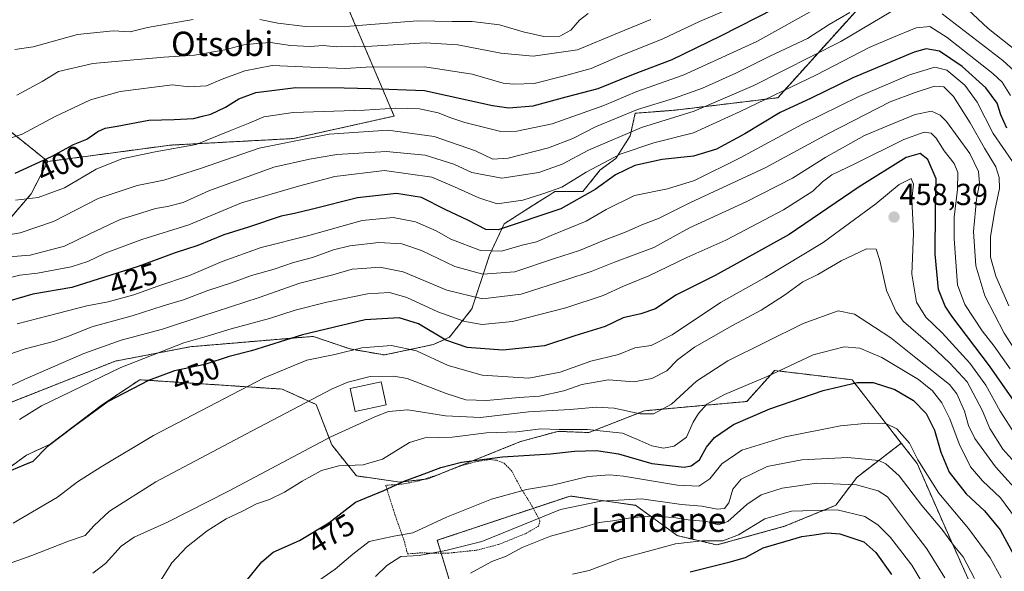
# Model space of a CAD drawing. Units: metres. Extents: x 596613 to 600051, y 4770757 to 4773120.
# Drawn here: x 598148 to 598472, y 4771061 to 4771243 of the extents above; entities that cross this region are included whole.
import ezdxf
from ezdxf.enums import TextEntityAlignment as Align

# ---------------------------------------------------------------- set-up
doc = ezdxf.new("R2010")
doc.units = ezdxf.units.M
doc.header["$MEASUREMENT"] = 0
doc.linetypes.add('TRAZOS', pattern=[0.75, 0.5, -0.25])
for name, color, linetype, lineweight in [('Alambrada', 19, 'TRAZOS', 0), ('Arbolado forestal', 92, 'TRAZOS', 0), ('Arbolado forestal CxS', 92, 'Continuous', 0), ('Carátula', 7, 'Continuous', 5), ('Curva de nivel maestra', 36, 'Continuous', 30), ('Curva de nivel normal', 36, 'Continuous', 0), ('Edificación', 1, 'Continuous', 13), ('Edificación Cxs', 1, 'Continuous', 13), ('Prado', 92, 'Continuous', 0), ('Prado CxS', 92, 'Continuous', 0), ('Punto de cota en terreno', 7, 'Continuous', 0), ('Rótulo de curva de nivel directora', 19, 'Continuous', 0), ('Rótulo de punto de cota en terreno', 19, 'Continuous', 0), ('Texto cartográfico', 19, 'Continuous', 0)]:
    doc.layers.add(name, color=color, linetype=linetype, lineweight=lineweight)
doc.styles.add('Arial', font='txt', dxfattribs={"height": 0.2})

# ---------------------------------------------------------------- blocks, each defined once
blk = doc.blocks.new('*U154')
at = {"layer": 'Arbolado forestal CxS', "color": 92, "linetype": 'Continuous', "lineweight": 0}
for points in [[(598463.79, 4771050.7, 485.29), (598454.62, 4771071.1, 484.65), (598443.4, 4771096.59, 480.19), (598438.22, 4771103.26, 480.84), (598421.99, 4771124.13, 474.68), (598408.48, 4771125.75, 472.13), (598396.51, 4771127.19, 469.24), (598396.48, 4771127.16, 469.25), (598395.11, 4771125.64, 469.64), (598387.33, 4771116.99, 472.34), (598353.69, 4771113.93, 464.31), (598335.34, 4771106.76, 470.34), (598325.15, 4771107.16, 470.1), (598323.91, 4771106.82, 470.38), (598312.9, 4771103.79, 472.42), (598282.33, 4771091.49, 475.38), (598273.15, 4771090.47, 474.33), (598258.88, 4771092.51, 472.09), (598250.72, 4771102.71, 465.67), (598245.62, 4771115.97, 460.58), (598234.41, 4771121.07, 457.15), (598230.8, 4771121.3, 456.33), (598200.25, 4771123.3, 451.31), (598191.06, 4771123.9, 449.85), (598187.52, 4771124.13, 448.76), (598175.28, 4771115.97, 449.67), (598158.04, 4771102.89, 449.92), (598150.24, 4771099.35, 448.91), (598128.55, 4771083.52, 449.98)], [(598141.28, 4771208.79, 392.62), (598157.32, 4771195.96, 400.54), (598151.78, 4771185.27, 404.13), (598141.07, 4771172.86, 409.45)], [(598138.05, 4771113.92, 441.97), (598179.48, 4771130.26, 443.48), (598204.54, 4771135.04, 445.93), (598206.71, 4771135.22, 446.08), (598244.61, 4771138.41, 450.91), (598256.78, 4771134.26, 454.8), (598268.05, 4771132.29, 456.8), (598284.26, 4771135.74, 451.92), (598289.45, 4771138.1, 448.96), (598296.85, 4771147.43, 442.62), (598302.68, 4771165.17, 430.46), (598307.53, 4771175.5, 423.64), (598318.74, 4771182.64, 421.19), (598322.17, 4771184.78, 420.48), (598324.18, 4771186.04, 420.11), (598333.35, 4771186.04, 423.69), (598339.13, 4771193.17, 421.81), (598344.22, 4771196.91, 421.43), (598348.98, 4771204.38, 417.79), (598350.63, 4771211.84, 412.32), (598363.88, 4771212.86, 413.54), (598397.53, 4771216.94, 421.47), (598435.25, 4771258.75, 408.15)]]:
    blk.add_polyline3d(points, dxfattribs=at)
blk = doc.blocks.new('*U155')
at = {"layer": 'Prado CxS', "color": 92, "linetype": 'Continuous', "lineweight": 0}
blk.add_polyline3d([(598128.55, 4771083.52, 449.98), (598150.24, 4771099.35, 448.91), (598158.04, 4771102.89, 449.92), (598175.28, 4771115.97, 449.67), (598187.52, 4771124.13, 448.76), (598191.06, 4771123.9, 449.85), (598200.25, 4771123.3, 451.31), (598230.8, 4771121.3, 456.33), (598234.41, 4771121.07, 457.15), (598245.62, 4771115.97, 460.58), (598250.72, 4771102.71, 465.67), (598258.88, 4771092.51, 472.09), (598273.15, 4771090.47, 474.33), (598282.33, 4771091.49, 475.38), (598312.9, 4771103.79, 472.42), (598323.91, 4771106.82, 470.38), (598325.15, 4771107.16, 470.1), (598335.34, 4771106.76, 470.34), (598353.69, 4771113.93, 464.31), (598387.33, 4771116.99, 472.34), (598395.11, 4771125.64, 469.64), (598396.48, 4771127.16, 469.25), (598396.51, 4771127.19, 469.24), (598408.48, 4771125.75, 472.13), (598421.99, 4771124.13, 474.68), (598421.99, 4771124.13, 474.68), (598438.22, 4771103.26, 480.84), (598423.55, 4771092.01, 488.37), (598416.65, 4771082.81, 494.23), (598399.77, 4771075.9, 497.58), (598377.53, 4771069.77, 495.59), (598364.49, 4771072.84, 493.99), (598350.68, 4771082.81, 486.72), (598329.2, 4771085.87, 482.39), (598285.48, 4771071.3, 482.59), (598290.85, 4771053.66, 490.01)], dxfattribs=at)
blk = doc.blocks.new('*U177')
at = {"layer": 'Curva de nivel normal', "color": 36, "linetype": 'Continuous', "lineweight": 0}
blk.add_polyline3d([(598479.22, 4771074, 470), (598470.9, 4771085.27, 470), (598464.89, 4771090.85, 470), (598461.04, 4771095.5, 470), (598457.31, 4771103.05, 470), (598454.22, 4771111.33, 470), (598451.55, 4771116.5, 470), (598448.48, 4771120.54, 470), (598443.84, 4771124.22, 470), (598431.78, 4771131.45, 470), (598424.51, 4771134.57, 470), (598419.42, 4771134.93, 470), (598409.19, 4771132.37, 470), (598394.11, 4771125.26, 470), (598380.03, 4771119.31, 470), (598374.25, 4771116.05, 470), (598371.41, 4771113.06, 470), (598369.75, 4771110.14, 470), (598367.56, 4771105.23, 470), (598363.47, 4771102.26, 470), (598359.94, 4771101.6, 470), (598356.1, 4771102.34, 470), (598352.1, 4771104.19, 470), (598346.45, 4771106.58, 470), (598334.89, 4771107.74, 470), (598325.58, 4771107.76, 470), (598319.52, 4771107.94, 470), (598311.63, 4771106.99, 470), (598301.72, 4771106.62, 470), (598290.37, 4771105.21, 470), (598281.39, 4771105.06, 470), (598276.31, 4771103.44, 470), (598267.4, 4771098, 470), (598261.1, 4771096.16, 470), (598253.07, 4771095.85, 470), (598247.41, 4771094.24, 470), (598241.02, 4771090.8, 470), (598235.19, 4771087.11, 470), (598230.26, 4771084.75, 470), (598226.01, 4771083.3, 470), (598221.41, 4771080.93, 470), (598216, 4771078.38, 470), (598209.77, 4771074.47, 470), (598202.92, 4771069.08, 470), (598198.1, 4771063.85, 470), (598193.57, 4771056.75, 470)], dxfattribs=at)
blk = doc.blocks.new('*U179')
at = {"layer": 'Curva de nivel normal', "color": 36, "linetype": 'Continuous', "lineweight": 0}
blk.add_polyline3d([(598141.5, 4771156.93, 420), (598148.03, 4771158.58, 420), (598153.88, 4771159.21, 420), (598164.99, 4771161.33, 420), (598170.49, 4771163.05, 420), (598176.11, 4771165.8, 420), (598188.2, 4771170.26, 420), (598203.74, 4771175.14, 420), (598221.03, 4771182.34, 420), (598239.77, 4771187.87, 420), (598251.77, 4771191.06, 420), (598268.09, 4771192.95, 420), (598283.73, 4771190.81, 420), (598291.09, 4771187.6, 420), (598299.1, 4771183.96, 420), (598305.15, 4771182.01, 420), (598313.64, 4771183.22, 420), (598320.19, 4771185.28, 420), (598326.5, 4771187.5, 420), (598334.45, 4771192.49, 420), (598345.68, 4771198.4, 420), (598356.77, 4771202.14, 420), (598369.77, 4771205.38, 420), (598385.15, 4771212.45, 420), (598410.27, 4771224.44, 420), (598427.63, 4771233.44, 420), (598435.05, 4771236.71, 420), (598443.06, 4771240, 420), (598447.61, 4771240.42, 420), (598453.3, 4771236.76, 420), (598468.34, 4771224.88, 420), (598471.39, 4771222.02, 420), (598474.21, 4771217.7, 420)], dxfattribs=at)
blk = doc.blocks.new('*U181')
at = {"layer": 'Curva de nivel normal', "color": 36, "linetype": 'Continuous', "lineweight": 0}
blk.add_polyline3d([(598265.17, 4771059.37, 485), (598268.92, 4771063, 485), (598273.53, 4771065.97, 485), (598279.55, 4771066.28, 485), (598288.24, 4771068, 485), (598300.1, 4771070.96, 485), (598317.1, 4771077.79, 485), (598326.06, 4771081.4, 485), (598339.29, 4771084.22, 485), (598352.68, 4771084.99, 485), (598365.9, 4771083.11, 485), (598372.52, 4771082.58, 485), (598377.64, 4771081.5, 485), (598380.03, 4771081.72, 485), (598381.44, 4771083.62, 485), (598382.79, 4771088.16, 485), (598385.5, 4771091.39, 485), (598394.08, 4771095.6, 485), (598405.43, 4771097.78, 485), (598420.66, 4771098.52, 485), (598430.82, 4771097.54, 485), (598433.14, 4771096.47, 485), (598437.47, 4771092.54, 485), (598445.02, 4771082.75, 485), (598451.61, 4771074.94, 485), (598455.78, 4771069.22, 485), (598458.55, 4771065.82, 485), (598462.26, 4771058.74, 485)], dxfattribs=at)
blk = doc.blocks.new('*U186')
at = {"layer": 'Curva de nivel normal', "color": 36, "linetype": 'Continuous', "lineweight": 0}
for points in [[(598138.08, 4771170.7, 410), (598148.1201, 4771172.46, 410), (598159.1201, 4771176.22, 410), (598173.8099, 4771183.81, 410), (598186.65, 4771188.0201, 410), (598195.43, 4771189.8501, 410), (598207.53, 4771193.7001, 410), (598226.8801, 4771200.3901, 410), (598249.8701, 4771204.9401, 410), (598269.22, 4771206.2401, 410), (598284.49, 4771204.2201, 410), (598298.0901, 4771199.4201, 410), (598303.76, 4771196.7, 410), (598308.77, 4771197.03, 410), (598322.1001, 4771200.4101, 410), (598330.05, 4771203.48, 410), (598337.57, 4771207.3801, 410), (598351.4301, 4771213.0302, 410), (598363.6101, 4771216.77, 410), (598372.8101, 4771220.1001, 410), (598383.77, 4771225.04, 410), (598394.9, 4771230.5701, 410), (598407.29, 4771236.48, 410), (598414.4301, 4771241.0701, 410), (598421.24, 4771245.0301, 410)], [(598458.42, 4771247.5, 410), (598466.85, 4771239.73, 410), (598476.7601, 4771231.8101, 410)]]:
    blk.add_polyline3d(points, dxfattribs=at)
blk = doc.blocks.new('*U187')
at = {"layer": 'Curva de nivel normal', "color": 36, "linetype": 'Continuous', "lineweight": 0}
blk.add_polyline3d([(598141.27, 4771120.4, 440), (598149.7, 4771124.32, 440), (598169.12, 4771132.76, 440), (598181.44, 4771137.14, 440), (598195.08, 4771140.83, 440), (598208.01, 4771145.07, 440), (598226.9, 4771151.22, 440), (598240.23, 4771155.94, 440), (598251.1, 4771158.67, 440), (598257.43, 4771160.48, 440), (598260.86, 4771160.74, 440), (598266.52, 4771161.2, 440), (598274.29, 4771159.69, 440), (598288.66, 4771153.62, 440), (598300.4, 4771150.79, 440), (598313.1, 4771152.35, 440), (598328.1, 4771157.12, 440), (598336.1, 4771159.73, 440), (598343.77, 4771162.83, 440), (598356.77, 4771167.66, 440), (598368.48, 4771174.16, 440), (598387.18, 4771182.64, 440), (598402.37, 4771190.51, 440), (598413.32, 4771197.39, 440), (598426.1, 4771204.52, 440), (598433.45, 4771207.57, 440), (598442.77, 4771211.46, 440), (598448.1, 4771212.55, 440), (598451.06, 4771211.2, 440), (598453.1, 4771209.16, 440), (598460.73, 4771198.54, 440), (598463.67, 4771192.72, 440), (598463.97, 4771188.8, 440), (598463.01, 4771183.5, 440), (598461.96, 4771172.9, 440), (598462.79, 4771161.62, 440), (598465.67, 4771151.74, 440), (598472.02, 4771139.42, 440), (598483.1, 4771122.49, 440)], dxfattribs=at)
blk = doc.blocks.new('*U208')
at = {"layer": 'Curva de nivel normal', "color": 36, "linetype": 'Continuous', "lineweight": 0}
blk.add_polyline3d([(598329.99, 4771060.14, 495), (598335.52, 4771061.4, 495), (598345.56, 4771065.15, 495), (598352.13, 4771066.97, 495), (598363.85, 4771070.15, 495), (598372.6, 4771071.17, 495), (598379.42, 4771071.15, 495), (598384.68, 4771073.15, 495), (598393.33, 4771078.4, 495), (598402.1, 4771080.87, 495), (598417.12, 4771081.3, 495), (598426.21, 4771079.13, 495), (598430.44, 4771076.36, 495), (598434.69, 4771072.18, 495), (598441.73, 4771063.16, 495), (598445.46, 4771056.9, 495)], dxfattribs=at)
blk = doc.blocks.new('*U220')
at = {"layer": 'Curva de nivel normal', "color": 36, "linetype": 'Continuous', "lineweight": 0}
blk.add_polyline3d([(598146.65, 4771183.23, 405), (598154.1, 4771184.15, 405), (598162.77, 4771187.31, 405), (598173.24, 4771193.44, 405), (598181.67, 4771196.83, 405), (598192.66, 4771199.16, 405), (598206.11, 4771201.55, 405), (598217.18, 4771206.02, 405), (598223.78, 4771208.65, 405), (598228.42, 4771210.7, 405), (598238.08, 4771212.13, 405), (598261.48, 4771212.88, 405), (598271.69, 4771213.52, 405), (598279.58, 4771213.26, 405), (598285.77, 4771212, 405), (598289.89, 4771210.34, 405), (598294.52, 4771208.79, 405), (598306.41, 4771205.81, 405), (598311.68, 4771205.95, 405), (598323.3, 4771208.38, 405), (598340.28, 4771214.4, 405), (598351.21, 4771218.96, 405), (598366.46, 4771224.34, 405), (598390.69, 4771235.43, 405), (598411.14, 4771246.83, 405)], dxfattribs=at)
blk = doc.blocks.new('*U226')
at = {"layer": 'Curva de nivel normal', "color": 36, "linetype": 'Continuous', "lineweight": 0}
blk.add_polyline3d([(598147.97, 4771111.02, 445), (598155.21, 4771115.52, 445), (598181.3, 4771128.19, 445), (598202.1, 4771136.29, 445), (598209.74, 4771138.48, 445), (598217.6, 4771140.93, 445), (598230.24, 4771144.32, 445), (598238.72, 4771147, 445), (598249.13, 4771149.7, 445), (598262.55, 4771152.44, 445), (598269.8, 4771152.87, 445), (598275.43, 4771151.17, 445), (598285.65, 4771146.53, 445), (598294.54, 4771143.27, 445), (598300.23, 4771142.33, 445), (598310.19, 4771143.31, 445), (598327.75, 4771147.75, 445), (598340.12, 4771151.85, 445), (598346.73, 4771154.9, 445), (598355.16, 4771158.35, 445), (598367.59, 4771164.38, 445), (598380.47, 4771170.06, 445), (598399.43, 4771180.04, 445), (598409.1, 4771186.24, 445), (598412.24, 4771189.29, 445), (598415.32, 4771191.61, 445), (598422.9, 4771195.24, 445), (598439.1, 4771203.25, 445), (598445.77, 4771205.61, 445), (598448, 4771205.3, 445), (598449.7, 4771203.64, 445), (598452.35, 4771199.48, 445), (598455.64, 4771195.32, 445), (598456.85, 4771192.32, 445), (598456.68, 4771186.71, 445), (598455.66, 4771177.63, 445), (598455.58, 4771170.54, 445), (598456.21, 4771162.99, 445), (598456.73, 4771155.4, 445), (598459.09, 4771148.94, 445), (598464.81, 4771140.28, 445), (598468.82, 4771135.16, 445), (598474.05, 4771127.75, 445)], dxfattribs=at)
blk = doc.blocks.new('*U236')
at = {"layer": 'Curva de nivel normal', "color": 36, "linetype": 'Continuous', "lineweight": 0}
blk.add_polyline3d([(598132.8, 4771059.55, 460), (598152.06, 4771066.32, 460), (598164.09, 4771071.04, 460), (598169.59, 4771072.88, 460), (598172.43, 4771076.09, 460), (598177.54, 4771080.85, 460), (598192.85, 4771090.57, 460), (598224.54, 4771107.38, 460), (598250.87, 4771121.12, 460), (598256.05, 4771123.37, 460), (598263.36, 4771125.16, 460), (598271.12, 4771125.31, 460), (598275.52, 4771124.56, 460), (598288.36, 4771119.66, 460), (598294.85, 4771117.55, 460), (598301.64, 4771117.33, 460), (598312.46, 4771118.29, 460), (598319.1, 4771118.78, 460), (598327.1, 4771120.45, 460), (598333.1, 4771122.61, 460), (598341.86, 4771124.12, 460), (598350.15, 4771123.43, 460), (598356.07, 4771124.56, 460), (598361.01, 4771127.1, 460), (598364.58, 4771130.66, 460), (598370.14, 4771134.82, 460), (598382.65, 4771141.99, 460), (598392.07, 4771147, 460), (598399.77, 4771151.99, 460), (598405.77, 4771156.36, 460), (598410.77, 4771158.82, 460), (598418.43, 4771163.3, 460), (598426.77, 4771167.2, 460), (598429.92, 4771167.14, 460), (598431.13, 4771163.37, 460), (598433.3, 4771153.55, 460), (598436.56, 4771146.51, 460), (598438.95, 4771143.34, 460), (598447.84, 4771135.65, 460), (598454.18, 4771129.56, 460), (598459.91, 4771123.48, 460), (598464.81, 4771114.14, 460), (598467.32, 4771108.11, 460), (598471.62, 4771101.25, 460), (598477.59, 4771094.66, 460)], dxfattribs=at)
blk = doc.blocks.new('*U239')
at = {"layer": 'Curva de nivel normal', "color": 36, "linetype": 'Continuous', "lineweight": 0}
blk.add_polyline3d([(598245.44, 4771057.34, 480), (598251.89, 4771061.85, 480), (598257.64, 4771066.76, 480), (598263.09, 4771070.88, 480), (598271.2, 4771072.66, 480), (598277.4, 4771073.74, 480), (598288.55, 4771078.9, 480), (598303.32, 4771084.84, 480), (598314.88, 4771088.03, 480), (598323.38, 4771089.41, 480), (598335.1, 4771092.35, 480), (598342.17, 4771092.89, 480), (598346.73, 4771092.41, 480), (598364.53, 4771089.4, 480), (598371.61, 4771089.12, 480), (598375.2, 4771091.5, 480), (598379.12, 4771096.5, 480), (598385.76, 4771100.93, 480), (598399.97, 4771105.34, 480), (598418.2, 4771108.93, 480), (598427.33, 4771109.86, 480), (598433.31, 4771109.59, 480), (598436.75, 4771108.02, 480), (598440.93, 4771103.26, 480), (598443.68, 4771097.82, 480), (598450.58, 4771086.83, 480), (598460.32, 4771075.15, 480), (598467.49, 4771065.52, 480), (598471.13, 4771058.98, 480)], dxfattribs=at)
blk = doc.blocks.new('*U250')
at = {"layer": 'Curva de nivel normal', "color": 36, "linetype": 'Continuous', "lineweight": 0}
blk.add_polyline3d([(598452.58, 4771058.97, 490), (598446.63, 4771068.5, 490), (598440.95, 4771075.96, 490), (598433.63, 4771085.62, 490), (598430.6, 4771087.63, 490), (598423.43, 4771089.57, 490), (598410.43, 4771090.12, 490), (598399, 4771088.42, 490), (598392.05, 4771086.26, 490), (598387.34, 4771083.11, 490), (598381.1, 4771077.46, 490), (598377.92, 4771076.42, 490), (598374.25, 4771077.53, 490), (598368.02, 4771078.08, 490), (598363.3, 4771078.8, 490), (598356.44, 4771079.28, 490), (598349.86, 4771078.85, 490), (598343.26, 4771077.69, 490), (598338.79, 4771077.19, 490), (598333.62, 4771075.67, 490), (598322.7, 4771072.61, 490), (598313.43, 4771068.97, 490), (598308.18, 4771066.13, 490), (598303.43, 4771064.36, 490), (598296.43, 4771060.5, 490)], dxfattribs=at)
blk = doc.blocks.new('*U255')
at = {"layer": 'Curva de nivel maestra', "color": 36, "linetype": 'Continuous', "lineweight": 30}
blk.add_polyline3d([(598481.92, 4771107.69, 450), (598467.24, 4771128.76, 450), (598454.86, 4771145.01, 450), (598452.61, 4771148.36, 450), (598450.48, 4771153.89, 450), (598449.32, 4771165.51, 450), (598449.43, 4771179.83, 450), (598449.68, 4771190.28, 450), (598447, 4771196.62, 450), (598444.44, 4771198.64, 450), (598439.83, 4771197.3, 450), (598424.31, 4771187.65, 450), (598401.31, 4771171.96, 450), (598376.96, 4771158.4, 450), (598364.02, 4771151.94, 450), (598357.28, 4771147.51, 450), (598352.51, 4771145.78, 450), (598346.69, 4771144.54, 450), (598340.79, 4771141.65, 450), (598330.74, 4771138.58, 450), (598320.76, 4771135.25, 450), (598307.1, 4771133.86, 450), (598295.32, 4771134.72, 450), (598288.33, 4771137.17, 450), (598279.29, 4771142.49, 450), (598272.95, 4771144.48, 450), (598261.73, 4771143.9, 450), (598241.1, 4771138.89, 450), (598224.34, 4771133.67, 450), (598216.95, 4771131.76, 450), (598208.94, 4771129.12, 450), (598199, 4771127.02, 450), (598190.43, 4771123.9, 450), (598177.1, 4771116.94, 450), (598166.1, 4771108.9, 450), (598157.1, 4771102.02, 450), (598152.34, 4771097.19, 450), (598149.38, 4771096.08, 450), (598145.26, 4771094.31, 450)], dxfattribs=at)
blk = doc.blocks.new('*U260')
at = {"layer": 'Curva de nivel maestra', "color": 36, "linetype": 'Continuous', "lineweight": 30}
blk.add_polyline3d([(598368.69, 4771060.9, 500), (598381.93, 4771064.27, 500), (598386.88, 4771065.6, 500), (598392.75, 4771068.81, 500), (598399.84, 4771070.94, 500), (598405.43, 4771072.51, 500), (598408.77, 4771072.98, 500), (598413.77, 4771073.78, 500), (598417.98, 4771073.48, 500), (598421.6, 4771072.19, 500), (598425.84, 4771070.78, 500), (598429.79, 4771067.24, 500), (598434.98, 4771060.05, 500)], dxfattribs=at)
blk = doc.blocks.new('*U265')
at = {"layer": 'Curva de nivel maestra', "color": 36, "linetype": 'Continuous', "lineweight": 30}
blk.add_polyline3d([(598472.92, 4771206.94, 425), (598471.03, 4771211.31, 425), (598469.8, 4771215.19, 425), (598466.03, 4771220.23, 425), (598458.26, 4771227.17, 425), (598450.82, 4771232.22, 425), (598446.39, 4771233.03, 425), (598442.4, 4771231.96, 425), (598422.24, 4771223.44, 425), (598408.53, 4771216.83, 425), (598398.35, 4771212.03, 425), (598386.71, 4771205.04, 425), (598377.39, 4771200.06, 425), (598369.78, 4771197.67, 425), (598359.54, 4771196.59, 425), (598350.5, 4771194.66, 425), (598344.16, 4771191.57, 425), (598337.45, 4771186.8, 425), (598326.19, 4771180.37, 425), (598305.56, 4771173.48, 425), (598301.46, 4771173.56, 425), (598295.77, 4771176.57, 425), (598288.1, 4771180.17, 425), (598280.24, 4771184.14, 425), (598272.02, 4771185.4, 425), (598259.25, 4771184, 425), (598244.43, 4771180.22, 425), (598238.43, 4771178.82, 425), (598234.1, 4771177.99, 425), (598223.37, 4771174.35, 425), (598215.18, 4771171.87, 425), (598206.63, 4771168.28, 425), (598199.15, 4771165.92, 425), (598187.06, 4771161.38, 425), (598165.21, 4771154.47, 425), (598152.35, 4771152.29, 425), (598140.96, 4771148.99, 425)], dxfattribs=at)
blk = doc.blocks.new('*U267')
at = {"layer": 'Curva de nivel maestra', "color": 36, "linetype": 'Continuous', "lineweight": 30}
blk.add_polyline3d([(598146.51, 4771192.08, 400), (598158.45, 4771197.64, 400), (598165.77, 4771201.52, 400), (598170.1, 4771203.33, 400), (598173.77, 4771205.81, 400), (598176.13, 4771206.92, 400), (598180.11, 4771207.55, 400), (598190.5, 4771209.56, 400), (598198.83, 4771209.76, 400), (598205.22, 4771210.13, 400), (598208.14, 4771210.84, 400), (598210.91, 4771211.49, 400), (598215.8, 4771213.8, 400), (598220.1, 4771216.58, 400), (598225.75, 4771218.72, 400), (598238.93, 4771220.31, 400), (598254.81, 4771220.21, 400), (598263.56, 4771219.96, 400), (598281.3, 4771219.36, 400), (598303.65, 4771214.38, 400), (598309.04, 4771213.64, 400), (598317.06, 4771214.26, 400), (598327.92, 4771217.27, 400), (598338.43, 4771220.01, 400), (598350.1, 4771224.68, 400), (598362.77, 4771229.52, 400), (598378.77, 4771237.36, 400), (598396.43, 4771246.35, 400)], dxfattribs=at)
blk = doc.blocks.new('*U271')
at = {"layer": 'Curva de nivel maestra', "color": 36, "linetype": 'Continuous', "lineweight": 30}
blk.add_polyline3d([(598222.55, 4771057.85, 475), (598227.67, 4771064.24, 475), (598231.4, 4771067.45, 475), (598240.1, 4771071.19, 475), (598249.77, 4771077.04, 475), (598258.56, 4771083.8, 475), (598267.92, 4771087.64, 475), (598274.62, 4771090.77, 475), (598282.01, 4771093.51, 475), (598286.59, 4771095.31, 475), (598293.46, 4771096.97, 475), (598306.92, 4771098.77, 475), (598322.7, 4771099.77, 475), (598330.62, 4771100.6, 475), (598337.93, 4771100.89, 475), (598345.14, 4771099.75, 475), (598356.1, 4771096.59, 475), (598366.77, 4771095.36, 475), (598369.03, 4771095.78, 475), (598371.77, 4771097.76, 475), (598374.1, 4771101.95, 475), (598376.77, 4771105.1, 475), (598382.99, 4771109.4, 475), (598394.98, 4771114.56, 475), (598412.46, 4771120.55, 475), (598423.67, 4771123.28, 475), (598428.96, 4771123.21, 475), (598436.08, 4771120.94, 475), (598442.24, 4771117.3, 475), (598446.35, 4771113.08, 475), (598449.13, 4771107.52, 475), (598451.23, 4771100.3, 475), (598454.02, 4771093.75, 475), (598459.58, 4771086.64, 475), (598465.63, 4771081.02, 475), (598470.71, 4771074.78, 475), (598477.96, 4771061.32, 475)], dxfattribs=at)
blk = doc.blocks.new('5PATER')
at = {"layer": 'Carátula', "linetype": 'Continuous', "lineweight": 5}
h = blk.add_hatch(color=250, dxfattribs=at)
edge = h.paths.add_edge_path()
edge.add_ellipse((0, 0.01), major_axis=(-1.33, -1.34), ratio=0.999422, start_angle=0, end_angle=360)

msp = doc.modelspace()

# ---------------------------------------------------------------- linework, layer by layer
at = {"layer": 'Alambrada', "color": 19, "linetype": 'TRAZOS', "lineweight": 0}
msp.add_polyline3d([(598275.64, 4771066.82, 493.15), (598279.62, 4771067.13, 496.62), (598289.26, 4771067.1, 505.06), (598298.51, 4771068.05, 506), (598305.67, 4771069.93, 510.6), (598314.57, 4771073.51, 510.2), (598318.83, 4771075.92, 509.86), (598319.26, 4771077.71, 508.07), (598316.17, 4771083.43, 485.3), (598312.87, 4771088.6, 480.76), (598310.05, 4771094.01, 480.92), (598307.55, 4771096.64, 480.42), (598305.01, 4771097.64, 482.05), (598302.85, 4771097.88, 481.55), (598298.05, 4771097.13, 482.22), (598293.23, 4771095.82, 488), (598285.73, 4771092.9, 479.42), (598279.35, 4771090.82, 476.33), (598273.82, 4771089.76, 475.77), (598268.53, 4771089.4, 475.49), (598271.53, 4771079.74, 477.67), (598273.32, 4771074.68, 480.53), (598274.66, 4771070.94, 483.22), (598275.64, 4771066.82, 493.15)], dxfattribs=at)
at = {"layer": 'Arbolado forestal', "color": 92, "linetype": 'TRAZOS', "lineweight": 0}
for points in [[(598157.32, 4771195.96, 400.54), (598197.66, 4771201.35, 403.96), (598238.01, 4771203.51, 410.55), (598271.27, 4771210.9, 407.3), (598251.74, 4771256.77, 373.7), (598249.81, 4771263.97, 369.93), (598249.48, 4771265.2, 369.79), (598249.13, 4771266.51, 369.61), (598249.42, 4771266.49, 369.62), (598249.41, 4771266.54, 369.61), (598248.19, 4771276.34, 367.19)], [(598157.32, 4771195.96, 400.54), (598197.66, 4771201.35, 403.96), (598238.01, 4771203.51, 410.55), (598271.27, 4771210.9, 407.3), (598251.74, 4771256.77, 373.7), (598249.81, 4771263.97, 369.93), (598249.48, 4771265.2, 369.79), (598249.13, 4771266.51, 369.61), (598249.42, 4771266.49, 369.62), (598249.41, 4771266.54, 369.61), (598248.19, 4771276.34, 367.19)], [(598435.25, 4771258.75, 408.15), (598397.53, 4771216.94, 421.47), (598363.88, 4771212.86, 413.54), (598350.63, 4771211.84, 412.32), (598348.98, 4771204.38, 417.79), (598344.22, 4771196.91, 421.43), (598339.13, 4771193.17, 421.81), (598333.35, 4771186.04, 423.69), (598324.18, 4771186.04, 420.11), (598322.17, 4771184.78, 420.48), (598318.74, 4771182.64, 421.19), (598307.53, 4771175.5, 423.64), (598302.68, 4771165.17, 430.47), (598296.85, 4771147.43, 442.62), (598289.45, 4771138.1, 448.96), (598284.26, 4771135.74, 451.92), (598268.05, 4771132.29, 456.8), (598256.78, 4771134.26, 454.8), (598244.61, 4771138.41, 450.91), (598206.7, 4771135.22, 446.08), (598204.54, 4771135.04, 445.93), (598179.47, 4771130.26, 443.48), (598138.05, 4771113.92, 441.97)], [(598435.25, 4771258.75, 408.15), (598397.53, 4771216.94, 421.47), (598363.88, 4771212.86, 413.54), (598350.63, 4771211.84, 412.32), (598348.98, 4771204.38, 417.79), (598344.22, 4771196.91, 421.43), (598339.13, 4771193.17, 421.81), (598333.35, 4771186.04, 423.69), (598324.18, 4771186.04, 420.11), (598322.17, 4771184.78, 420.48), (598318.74, 4771182.64, 421.19), (598307.53, 4771175.5, 423.64), (598302.68, 4771165.17, 430.47), (598296.85, 4771147.43, 442.62), (598289.45, 4771138.1, 448.96), (598284.26, 4771135.74, 451.92), (598268.05, 4771132.29, 456.8), (598256.78, 4771134.26, 454.8), (598244.61, 4771138.41, 450.91), (598206.7, 4771135.22, 446.08), (598204.54, 4771135.04, 445.93), (598179.47, 4771130.26, 443.48), (598138.05, 4771113.92, 441.97)], [(598090.44, 4771204.29, 374.63), (598111.66, 4771206.17, 389.94), (598141.28, 4771208.79, 392.62), (598157.32, 4771195.96, 400.54)], [(598141.07, 4771172.86, 409.45), (598151.78, 4771185.27, 404.13), (598157.32, 4771195.96, 400.54)], [(598141.07, 4771172.86, 409.45), (598151.78, 4771185.27, 404.13), (598157.32, 4771195.96, 400.54)], [(598438.22, 4771103.26, 480.84), (598421.99, 4771124.13, 474.68), (598408.48, 4771125.75, 472.13), (598396.51, 4771127.19, 469.24), (598396.48, 4771127.16, 469.25), (598395.11, 4771125.64, 469.64), (598387.33, 4771116.99, 472.34), (598353.69, 4771113.93, 464.31), (598335.34, 4771106.76, 470.34), (598325.15, 4771107.16, 470.1), (598323.91, 4771106.82, 470.38), (598312.9, 4771103.79, 472.42), (598288.63, 4771094.03, 475.81), (598282.33, 4771091.49, 475.38), (598280.94, 4771091.34, 475.15), (598273.15, 4771090.47, 474.33), (598258.88, 4771092.51, 472.09), (598250.72, 4771102.71, 465.67), (598245.62, 4771115.97, 460.58), (598234.41, 4771121.07, 457.15), (598230.8, 4771121.3, 456.33), (598200.25, 4771123.3, 451.31), (598191.06, 4771123.9, 449.85), (598187.51, 4771124.13, 448.76), (598175.28, 4771115.97, 449.67), (598158.04, 4771102.89, 449.92), (598150.24, 4771099.35, 448.91), (598128.55, 4771083.52, 449.98)], [(598438.22, 4771103.26, 480.84), (598423.55, 4771092.01, 488.37), (598416.65, 4771082.81, 494.23), (598399.77, 4771075.9, 497.58), (598377.53, 4771069.77, 495.59), (598364.49, 4771072.84, 493.99), (598350.68, 4771082.81, 486.72), (598329.2, 4771085.88, 482.39), (598317.04, 4771081.82, 482.68), (598285.48, 4771071.3, 482.59), (598286.76, 4771067.11, 485.82), (598290.85, 4771053.66, 490.01)], [(598506.39, 4770962.38, 518.64), (598499.49, 4770980.03, 506.61), (598500.23, 4770992.78, 498.43), (598485.2, 4771027.24, 483.86), (598476.02, 4771040.5, 482.41), (598463.79, 4771050.7, 485.29), (598454.61, 4771071.1, 484.65), (598443.4, 4771096.59, 480.19), (598438.22, 4771103.26, 480.84)], [(598506.39, 4770962.38, 518.64), (598499.49, 4770980.03, 506.61), (598500.23, 4770992.78, 498.43), (598485.2, 4771027.24, 483.86), (598476.02, 4771040.5, 482.41), (598463.79, 4771050.7, 485.29), (598454.61, 4771071.1, 484.65), (598443.4, 4771096.59, 480.19), (598438.22, 4771103.26, 480.84)]]:
    msp.add_polyline3d(points, dxfattribs=at)
at = {"layer": 'Arbolado forestal CxS', "color": 92, "linetype": 'Continuous', "lineweight": 0}
for points in [[(598128.07, 4771279.46, 368.41), (598157.88, 4771281.34, 369.7), (598163.49, 4771281.69, 369.48), (598164.9, 4771281.78, 369.54), (598181.1, 4771282.71, 369.31), (598190.96, 4771281.96, 368.02), (598205.34, 4771279.42, 367.84), (598221.71, 4771277.12, 366.25), (598236.58, 4771276.08, 366.47), (598248.19, 4771276.34, 367.19), (598248.19, 4771276.34, 367.19), (598249.42, 4771266.49, 369.62), (598249.14, 4771266.51, 369.61), (598251.74, 4771256.77, 373.7), (598271.27, 4771210.9, 407.31), (598238.01, 4771203.51, 410.55), (598197.66, 4771201.35, 403.96), (598157.32, 4771195.96, 400.54), (598141.28, 4771208.79, 392.62)], [(598435.25, 4771258.75, 408.15), (598397.53, 4771216.94, 421.47), (598363.88, 4771212.86, 413.54), (598350.63, 4771211.84, 412.32), (598348.98, 4771204.38, 417.79), (598344.22, 4771196.91, 421.43), (598339.13, 4771193.17, 421.81), (598333.35, 4771186.04, 423.69), (598324.18, 4771186.04, 420.11), (598322.17, 4771184.78, 420.48), (598318.74, 4771182.64, 421.19), (598307.53, 4771175.5, 423.64), (598302.68, 4771165.17, 430.46), (598296.85, 4771147.43, 442.62), (598289.45, 4771138.1, 448.96), (598284.26, 4771135.74, 451.92), (598268.05, 4771132.29, 456.8), (598256.78, 4771134.26, 454.8), (598244.61, 4771138.41, 450.91), (598206.7, 4771135.22, 446.08), (598204.54, 4771135.04, 445.93), (598179.48, 4771130.26, 443.48), (598138.05, 4771113.92, 441.97)], [(598141.07, 4771172.86, 409.45), (598151.78, 4771185.27, 404.13), (598157.32, 4771195.96, 400.54), (598197.66, 4771201.35, 403.96), (598238.01, 4771203.51, 410.55), (598271.27, 4771210.9, 407.31), (598251.74, 4771256.77, 373.7)], [(598290.85, 4771053.66, 490.01), (598285.48, 4771071.3, 482.59), (598329.2, 4771085.87, 482.39), (598350.68, 4771082.81, 486.72), (598364.49, 4771072.84, 493.99), (598377.53, 4771069.77, 495.59), (598399.77, 4771075.9, 497.58), (598416.65, 4771082.81, 494.23), (598423.55, 4771092.01, 488.37), (598438.22, 4771103.26, 480.84), (598443.4, 4771096.59, 480.19), (598454.61, 4771071.1, 484.65), (598463.79, 4771050.7, 485.29)]]:
    msp.add_polyline3d(points, dxfattribs=at)
at = {"layer": 'Curva de nivel normal', "color": 36, "linetype": 'Continuous', "lineweight": 0}
for points in [[(598380.57, 4771245.79, 395), (598371.84, 4771242.03, 395), (598359.55, 4771236.22, 395), (598345.43, 4771230.61, 395), (598336.09, 4771226.56, 395), (598326.91, 4771224.07, 395), (598317.34, 4771221.66, 395), (598310.7, 4771221.43, 395), (598307.2, 4771221.74, 395), (598296.93, 4771224.69, 395), (598281.33, 4771227.06, 395), (598262.1, 4771226.96, 395), (598255.1, 4771226.59, 395), (598243.76, 4771226.98, 395), (598231.1, 4771227.6, 395), (598222.1, 4771225.85, 395), (598214.72, 4771223.04, 395), (598209.48, 4771220.89, 395), (598203.67, 4771220.53, 395), (598198.34, 4771221.18, 395), (598181.1, 4771219.05, 395), (598171.34, 4771216.26, 395), (598159.74, 4771210.76, 395), (598148.83, 4771204.98, 395), (598139.18, 4771201.82, 395)], [(598434.76, 4771245.21, 415), (598418.32, 4771235.49, 415), (598389.7, 4771220.97, 415), (598370.05, 4771212.51, 415), (598352.72, 4771207.18, 415), (598335.21, 4771199.71, 415), (598326.59, 4771195.1, 415), (598318.86, 4771192.34, 415), (598306.7, 4771190.44, 415), (598296.84, 4771192.34, 415), (598290.97, 4771195.06, 415), (598281.51, 4771198.04, 415), (598268.7, 4771199.23, 415), (598252.4, 4771198.31, 415), (598243.44, 4771196.77, 415), (598231.66, 4771194.08, 415), (598210.25, 4771186.31, 415), (598201.78, 4771182.5, 415), (598196.62, 4771181.1, 415), (598192.72, 4771180.5, 415), (598187.94, 4771178.96, 415), (598181.11, 4771176.85, 415), (598171.1, 4771172.21, 415), (598162.77, 4771168.1, 415), (598151.42, 4771165.13, 415), (598144.4, 4771164.61, 415)], [(598227.11, 4771242.71, 385), (598233.02, 4771241.53, 385), (598242.09, 4771240.44, 385), (598256.69, 4771240.47, 385), (598278.96, 4771242.2, 385), (598290.41, 4771242.06, 385), (598296.98, 4771242.06, 385), (598305.94, 4771240.92, 385), (598313.71, 4771238.65, 385), (598320.53, 4771237.13, 385), (598325.8, 4771237.25, 385), (598329.46, 4771239.18, 385), (598332.26, 4771242.5, 385), (598335.11, 4771244.7, 385)], [(598475.38, 4771225.82, 415), (598471.62, 4771229.16, 415), (598451.65, 4771244.6, 415)], [(598146.43, 4771232.83, 385), (598152.43, 4771233.64, 385), (598167.1, 4771237.7, 385), (598178.77, 4771238.93, 385), (598184.43, 4771238.66, 385), (598190.1, 4771240.03, 385), (598205.1, 4771242.74, 385)], [(598355.74, 4771242.74, 390), (598345.39, 4771238.39, 390), (598331.63, 4771232.73, 390), (598317, 4771230.6, 390), (598306.35, 4771231.56, 390), (598292.19, 4771234.38, 390), (598281.46, 4771235.02, 390), (598263.89, 4771233.94, 390), (598252.25, 4771233.71, 390), (598247.89, 4771234.11, 390), (598243.63, 4771233.75, 390), (598237.21, 4771234.18, 390), (598230.63, 4771235.12, 390), (598226.08, 4771234.81, 390), (598221.81, 4771234.39, 390), (598215.59, 4771232.76, 390), (598205.56, 4771230.96, 390), (598195.43, 4771230.29, 390), (598172.1, 4771228.25, 390), (598160.83, 4771225.61, 390), (598155.37, 4771222.3, 390), (598147.07, 4771217.76, 390)], [(598147.14, 4771142.56, 430), (598157.43, 4771145.13, 430), (598170.1, 4771148.49, 430), (598177.1, 4771149.78, 430), (598185.54, 4771152.12, 430), (598193.51, 4771154.94, 430), (598203.87, 4771158.45, 430), (598214.62, 4771163.07, 430), (598227.52, 4771167.63, 430), (598243.19, 4771171.59, 430), (598260.76, 4771176.49, 430), (598270.9, 4771177.56, 430), (598278.27, 4771176.06, 430), (598285.11, 4771173.12, 430), (598289.97, 4771170.37, 430), (598299.72, 4771166.66, 430), (598306.58, 4771166.48, 430), (598313.43, 4771168.47, 430), (598318.1, 4771169.57, 430), (598323.77, 4771171.96, 430), (598334.43, 4771176.29, 430), (598341.1, 4771180.13, 430), (598350.43, 4771184.76, 430), (598361.2, 4771186.96, 430), (598370.15, 4771189.74, 430), (598385.2, 4771197.12, 430), (598405.43, 4771208.12, 430), (598424.21, 4771217.4, 430), (598440.88, 4771224.49, 430), (598449.24, 4771227.01, 430), (598453.18, 4771226, 430), (598459.17, 4771221.13, 430), (598463.18, 4771215.48, 430), (598468.5, 4771205.12, 430), (598474.86, 4771195.92, 430)], [(598139.01, 4771130.61, 435), (598149.77, 4771134.35, 435), (598159.1, 4771136.75, 435), (598164.43, 4771138.54, 435), (598171.77, 4771141.56, 435), (598185.09, 4771145.16, 435), (598195.28, 4771148.42, 435), (598201.91, 4771150.46, 435), (598209.97, 4771153.5, 435), (598217.73, 4771156.03, 435), (598224.29, 4771158.47, 435), (598231.73, 4771160.58, 435), (598238.1, 4771162.77, 435), (598244.43, 4771164.34, 435), (598251.3, 4771166.93, 435), (598256.71, 4771168.2, 435), (598266.23, 4771169.3, 435), (598273.85, 4771168.91, 435), (598280.27, 4771166.63, 435), (598291.22, 4771161.38, 435), (598300.43, 4771158.83, 435), (598311, 4771159.67, 435), (598324.05, 4771164.05, 435), (598332.34, 4771166.68, 435), (598340.14, 4771169.93, 435), (598347.7, 4771172.79, 435), (598352.8, 4771175.16, 435), (598358.3, 4771177.24, 435), (598368.85, 4771182.42, 435), (598393.39, 4771193.86, 435), (598414.24, 4771205.22, 435), (598434.57, 4771215.61, 435), (598442.77, 4771218.7, 435), (598449.1, 4771220.7, 435), (598452.21, 4771220.58, 435), (598455.4, 4771217.37, 435), (598460.84, 4771208.66, 435), (598465.56, 4771200.4, 435), (598469.3, 4771194.16, 435), (598470.42, 4771190.68, 435), (598470.5, 4771187.02, 435), (598468.99, 4771179.84, 435), (598467.61, 4771171.13, 435), (598467.62, 4771164.46, 435), (598469.3, 4771158.21, 435), (598473.66, 4771148.47, 435)], [(598145.88, 4771076.9, 455), (598160.46, 4771085.53, 455), (598167.01, 4771090.51, 455), (598174.84, 4771095.52, 455), (598192.1, 4771105.84, 455), (598228.49, 4771124.78, 455), (598242.54, 4771130.56, 455), (598251.72, 4771132.46, 455), (598260.59, 4771134.6, 455), (598270.36, 4771135.42, 455), (598278.64, 4771133.7, 455), (598289.04, 4771128.78, 455), (598300.26, 4771125.66, 455), (598315.64, 4771124.7, 455), (598325.89, 4771126.6, 455), (598335.99, 4771130.2, 455), (598345.1, 4771132.46, 455), (598350.47, 4771134.62, 455), (598355.92, 4771135.36, 455), (598362.8, 4771138.87, 455), (598378.74, 4771149.6, 455), (598393.42, 4771157.76, 455), (598412.45, 4771169.28, 455), (598429.79, 4771182.06, 455), (598437.47, 4771188.35, 455), (598441.42, 4771190.34, 455), (598442.2, 4771188.54, 455), (598441.64, 4771183.5, 455), (598442.27, 4771172.34, 455), (598441.72, 4771158.85, 455), (598443.18, 4771149.63, 455), (598446.3, 4771144.74, 455), (598451.64, 4771139.59, 455), (598460.8, 4771129.57, 455), (598466.05, 4771122.34, 455), (598470.75, 4771113.84, 455), (598477.62, 4771103, 455)], [(598172.13, 4771060.52, 465), (598176.25, 4771063.67, 465), (598181.39, 4771069.39, 465), (598185.74, 4771072.38, 465), (598196.67, 4771077.32, 465), (598216.76, 4771087.52, 465), (598250.49, 4771105.4, 465), (598264.94, 4771111.92, 465), (598269.41, 4771113.73, 465), (598275.76, 4771114.28, 465), (598288.15, 4771112.24, 465), (598299.73, 4771111.66, 465), (598315.46, 4771113.53, 465), (598329.2, 4771114.34, 465), (598337.88, 4771115.16, 465), (598343.69, 4771114.75, 465), (598352.24, 4771112.92, 465), (598356.68, 4771112.88, 465), (598362.59, 4771116.11, 465), (598370.78, 4771123.71, 465), (598381.06, 4771130.39, 465), (598405.92, 4771142.61, 465), (598417.47, 4771146.8, 465), (598422.77, 4771145.68, 465), (598429.42, 4771141.43, 465), (598434.73, 4771137.92, 465), (598443.01, 4771131.32, 465), (598454.03, 4771122.62, 465), (598456.46, 4771119.47, 465), (598459.06, 4771113.85, 465), (598460.3, 4771109.11, 465), (598462.42, 4771104.82, 465), (598469.23, 4771095.46, 465), (598478.33, 4771085.38, 465)]]:
    msp.add_polyline3d(points, dxfattribs=at)
at = {"layer": 'Edificación', "color": 1, "linetype": 'Continuous', "lineweight": 13}
msp.add_polyline3d([(598268.67, 4771115.88, 479.63), (598258.44, 4771113.65, 467.59), (598256.78, 4771121.25, 481.76), (598267.01, 4771123.48, 485.86), (598268.67, 4771115.88, 479.63)], dxfattribs=at)
at = {"layer": 'Edificación Cxs', "color": 1, "linetype": 'Continuous', "lineweight": 13}
msp.add_polyline3d([(598268.67, 4771115.88, 479.63), (598258.44, 4771113.65, 467.59), (598256.78, 4771121.25, 481.76), (598267.01, 4771123.48, 485.86), (598268.67, 4771115.88, 479.63)], close=True, dxfattribs=at)
at = {"layer": 'Prado', "color": 92, "linetype": 'Continuous', "lineweight": 0}
for points in [[(598438.22, 4771103.26, 480.84), (598421.99, 4771124.13, 474.68), (598408.48, 4771125.75, 472.13), (598396.51, 4771127.19, 469.24), (598396.48, 4771127.16, 469.25), (598395.11, 4771125.64, 469.64), (598387.33, 4771116.99, 472.34), (598353.69, 4771113.93, 464.31), (598335.34, 4771106.76, 470.34), (598325.15, 4771107.16, 470.1), (598323.91, 4771106.82, 470.38), (598312.9, 4771103.79, 472.42), (598288.63, 4771094.03, 475.81), (598282.33, 4771091.49, 475.38), (598280.94, 4771091.34, 475.15), (598273.15, 4771090.47, 474.33), (598258.88, 4771092.51, 472.09), (598250.72, 4771102.71, 465.67), (598245.62, 4771115.97, 460.58), (598234.41, 4771121.07, 457.15), (598230.8, 4771121.3, 456.33), (598200.25, 4771123.3, 451.31), (598191.06, 4771123.9, 449.85), (598187.51, 4771124.13, 448.76), (598175.28, 4771115.97, 449.67), (598158.04, 4771102.89, 449.92), (598150.24, 4771099.35, 448.91), (598128.55, 4771083.52, 449.98)], [(598438.22, 4771103.26, 480.84), (598423.55, 4771092.01, 488.37), (598416.65, 4771082.81, 494.23), (598399.77, 4771075.9, 497.58), (598377.53, 4771069.77, 495.59), (598364.49, 4771072.84, 493.99), (598350.68, 4771082.81, 486.72), (598329.2, 4771085.88, 482.39), (598317.04, 4771081.82, 482.68), (598285.48, 4771071.3, 482.59), (598286.76, 4771067.11, 485.82), (598290.85, 4771053.66, 490.01)]]:
    msp.add_polyline3d(points, dxfattribs=at)

# ---------------------------------------------------------------- block references
at = {"layer": 'Arbolado forestal CxS', "color": 92, "linetype": 'Continuous', "lineweight": 0}
msp.add_blockref('*U154', (0, 0), dxfattribs=at)
at = {"layer": 'Curva de nivel maestra', "color": 36, "linetype": 'Continuous', "lineweight": 30}
for name in ['*U255', '*U267', '*U265', '*U271', '*U260']:
    msp.add_blockref(name, (0, 0), dxfattribs=at)
at = {"layer": 'Curva de nivel normal', "color": 36, "linetype": 'Continuous', "lineweight": 0}
for name in ['*U179', '*U186', '*U239', '*U220', '*U181', '*U187', '*U226', '*U236', '*U250', '*U177', '*U208']:
    msp.add_blockref(name, (0, 0), dxfattribs=at)
at = {"layer": 'Prado CxS', "color": 92, "linetype": 'Continuous', "lineweight": 0}
msp.add_blockref('*U155', (0, 0), dxfattribs=at)
at = {"layer": 'Punto de cota en terreno', "linetype": 'Continuous', "lineweight": 0}
msp.add_blockref('5PATER', (598435.84, 4771177.67, 458.39), dxfattribs=at)

# ---------------------------------------------------------------- texts
at = {"layer": 'Rótulo de curva de nivel directora', "color": 19, "linetype": 'Continuous', "lineweight": 0, "style": 'Arial'}
for s, rotation, p in [('400', 24.9697, (598161.5, 4771195.18)), ('425', 17.5495, (598185.42, 4771157.16)), ('450', 20.0048, (598206, 4771125.81)), ('475', 31.1724, (598250.53, 4771073.38))]:
    msp.add_text(s, height=7, rotation=rotation, dxfattribs=at).set_placement(p, align=Align.MIDDLE_CENTER)
at = {"layer": 'Rótulo de punto de cota en terreno', "color": 19, "linetype": 'Continuous', "lineweight": 0, "style": 'Arial'}
msp.add_text('458,39', height=7, dxfattribs=at).set_placement((598437.6, 4771179.43), align=Align.BOTTOM_LEFT)
at = {"layer": 'Texto cartográfico', "color": 19, "linetype": 'Continuous', "lineweight": 0, "style": 'Arial'}
for s, p in [('Otsobi', (598214.67, 4771234.68)), ('Landape', (598358.3, 4771078.07))]:
    msp.add_text(s, height=8, dxfattribs=at).set_placement(p, align=Align.MIDDLE_CENTER)

doc.saveas('drawing.dxf')
